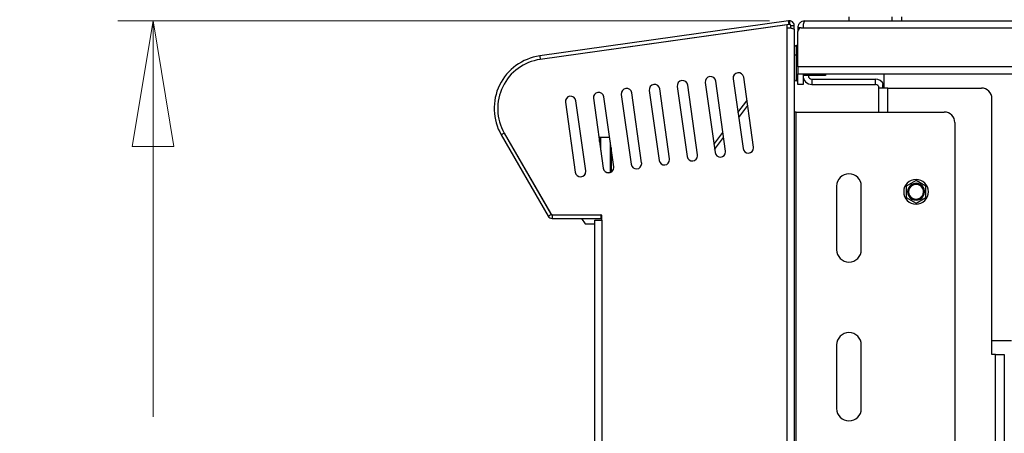
# Model space of a CAD drawing. Units: inches. Extents: x 3 to 14.6, y 0.9 to 11.1.
# Drawn here: x 9.6 to 10.7, y 2.4 to 2.9 of the extents above; entities that cross this region are included whole.
import ezdxf

# ---------------------------------------------------------------- set-up
doc = ezdxf.new("R2010")
doc.units = ezdxf.units.IN
doc.header["$MEASUREMENT"] = 0
doc.styles.add('SLDTEXTSTYLE1', font='TXT', dxfattribs={"width": 0.75})
doc.dimstyles.new('SLDDIMSTYLE1', dxfattribs={"dimtxt": 0.137795, "dimasz": 0.14, "dimexe": 0, "dimexo": 0.0625, "dimgap": 0.034449, "dimtad": 0, "dimtih": 1, "dimtoh": 1, "dimdec": 6, "dimlfac": 10, "dimrnd": 1e-09, "dimzin": 12, "dimdsep": 46, "dimlunit": 5, "dimtxsty": 'SLDTEXTSTYLE1', "dimblk1": 'CLOSED', "dimblk2": 'CLOSED', "dimsah": 1, "dimcen": 0.09, "dimadec": 0, "dimazin": 3, "dimtfac": 1, "dimtofl": 0, "dimtmove": 0, "dimatfit": 3, "dimldrblk": 'CLOSED', "dimfxl": 0, "dimfrac": 2, "dimtolj": 1, "dimtzin": 12, "dimarcsym": 0})
doc.dimstyles.new('SLDDIMSTYLE3', dxfattribs={"dimtxt": 0.137795, "dimasz": 0.14, "dimexe": 0, "dimexo": 0.0625, "dimgap": 0.034449, "dimtad": 0, "dimtih": 1, "dimtoh": 1, "dimlfac": 10, "dimrnd": 1e-09, "dimzin": 12, "dimdsep": 46, "dimlunit": 5, "dimtxsty": 'SLDTEXTSTYLE1', "dimblk1": 'CLOSED', "dimblk2": 'CLOSED', "dimsah": 1, "dimcen": 0.09, "dimadec": 0, "dimazin": 3, "dimtfac": 1, "dimtofl": 0, "dimtmove": 0, "dimatfit": 3, "dimldrblk": 'CLOSED', "dimfxl": 0, "dimfrac": 2, "dimtolj": 1, "dimtzin": 12, "dimarcsym": 0})

# ---------------------------------------------------------------- blocks, each defined once
blk = doc.blocks.new('_Closed')
at = {"color": 0, "linetype": 'ByBlock', "lineweight": -2}
for p, q in [((-1, 0.166667), (0, 0)), ((-1, 0.166667), (-1, -0.166667)), ((0, 0), (-1, -0.166667)), ((0, 0), (-1, 0))]:
    blk.add_line(p, q, dxfattribs=at)
blk = doc.blocks.new('_D_7')
at = {"color": 7, "linetype": 'Continuous', "lineweight": 0}
for p, q in [((10.1087, 3.1278), (9.0706, 3.1278)), ((9.11, 3.1278), (9.11, 2.6295)), ((9.0614, 2.4635), (9.3054, 2.4635)), ((9.11, 1.7709), (9.11, 2.2691)), ((10.1931, 1.7709), (9.0706, 1.7709))]:
    blk.add_line(p, q, dxfattribs=at)
at = {"color": 7, "linetype": 'Continuous', "lineweight": 18, "xscale": 0.14, "yscale": 0.14}
for p, rotation in [((9.11, 3.1278, 1.021), 90.0000000000004), ((9.11, 1.7709, 1.021), 270.0000000000004)]:
    blk.add_blockref('_Closed', p, dxfattribs=dict(at, rotation=rotation))
at = {"color": 7, "linetype": 'Continuous', "lineweight": 18, "char_height": 0.1378, "attachment_point": 1, "style": 'SLDTEXTSTYLE1'}
for s, insert in [('9', (9.1325, 2.629)), ('13', (8.8376, 2.5283)), ('"', (9.3256, 2.5283)), ('16', (9.0816, 2.4468))]:
    blk.add_mtext(s, dxfattribs=dict(at, insert=insert))
blk = doc.blocks.new('_D_8')
at = {"color": 7, "linetype": 'Continuous', "lineweight": 0}
for p, q in [((10.4273, 2.8725), (9.7006, 2.8725)), ((9.7399, 2.8725), (9.7399, 2.4311)), ((9.7399, 1.7709), (9.7399, 2.2123)), ((10.1931, 1.7709), (9.7006, 1.7709))]:
    blk.add_line(p, q, dxfattribs=at)
at = {"color": 7, "linetype": 'Continuous', "lineweight": 18, "xscale": 0.14, "yscale": 0.14}
for p, rotation in [((9.7399, 2.8725, 1.021), 90.0000000000004), ((9.7399, 1.7709, 1.021), 270.0000000000004)]:
    blk.add_blockref('_Closed', p, dxfattribs=dict(at, rotation=rotation))
at = {"color": 7, "linetype": 'Continuous', "lineweight": 18, "insert": (9.6097, 2.3899), "char_height": 0.1378, "attachment_point": 1, "style": 'SLDTEXTSTYLE1'}
blk.add_mtext('11"', dxfattribs=at)

msp = doc.modelspace()

# ---------------------------------------------------------------- linework, layer by layer
at = {"color": 7, "linetype": 'Continuous', "lineweight": 25}
for p, q in [((10.51580308, 2.87691124), (10.51581297, 2.87247051)), ((10.57486824, 2.87247051), (10.57485806, 2.87704273)), ((10.44850885, 2.87239351), (10.17107775, 2.83340311)), ((10.44905677, 2.86849482), (10.17162568, 2.82950442)), ((10.44701317, 2.86820761), (10.17162568, 2.82950442)), ((10.44701317, 2.86476861), (10.44701317, 2.86820761)), ((10.44905677, 2.87247051), (10.44850885, 2.87239351)), ((10.44905677, 2.86849482), (10.44850885, 2.87239351)), ((10.4496047, 2.86857182), (10.44905677, 2.87247051)), ((10.4496047, 2.86857182), (10.44905677, 2.86849482)), ((10.44976908, 2.87252032), (10.44976908, 2.86858332)), ((10.45095018, 2.86740221), (10.45488719, 2.86740221)), ((10.45095018, 2.86449089), (10.45095018, 2.86740221)), ((10.45488719, 2.8628001), (10.45488719, 2.86740221)), ((10.46669821, 2.87247051), (12.63992656, 2.87247051)), ((10.44701317, 1.77088903), (10.44701317, 2.86476861)), ((10.45488719, 2.8628001), (10.45488719, 1.77088903)), ((10.4588242, 2.8645965), (10.4588242, 2.86065949)), ((10.4588242, 2.82128941), (10.4588242, 2.86065949)), ((10.4627612, 2.8645965), (10.46472971, 2.8645965)), ((10.46472971, 2.8645965), (12.73047774, 2.8645965)), ((10.17107775, 2.83340311), (10.17162568, 2.82950442)), ((12.73359937, 2.82128941), (10.4588242, 2.82128941)), ((10.4588242, 2.82128941), (10.4588242, 2.8134154)), ((10.4588242, 2.8134154), (12.73163086, 2.8134154)), ((10.4588242, 2.80160437), (10.4588242, 2.8134154)), ((10.46472971, 2.8134154), (10.46472971, 2.80160437)), ((10.47063522, 2.81144689), (10.46472971, 2.81144689)), ((10.47063522, 2.81144689), (10.47063522, 2.8134154)), ((10.47063522, 2.81184059), (10.48953286, 2.81184059)), ((10.48953286, 2.81184059), (10.48953286, 2.8134154)), ((10.48953286, 2.81184059), (10.49032026, 2.812628)), ((10.49032026, 2.8134154), (10.49032026, 2.812628)), ((10.55528089, 2.79766737), (10.55528089, 2.8134154)), ((10.34710464, 2.72296831), (10.33614613, 2.80094217)), ((10.3556396, 2.8036818), (10.36659811, 2.72570794)), ((10.37829419, 2.72735171), (10.36733567, 2.80532558)), ((10.38682914, 2.8080652), (10.39778765, 2.73009134)), ((10.40948373, 2.73173512), (10.39852522, 2.80970898)), ((10.46472971, 2.80160437), (10.4588242, 2.80160437)), ((10.47457223, 2.80750988), (10.47457223, 2.80160437)), ((10.47457223, 2.80750988), (10.54543837, 2.80750988)), ((10.47457223, 2.80160437), (10.54543837, 2.80160437)), ((10.54543837, 2.80160437), (10.54543837, 2.80750988)), ((10.55331238, 2.80160437), (10.55331238, 2.79766737)), ((10.55528089, 2.80160437), (10.55331238, 2.80160437)), ((10.26207096, 2.79053158), (10.27302947, 2.71255772)), ((10.28472555, 2.7142015), (10.27376704, 2.79217536)), ((10.2932605, 2.79491499), (10.30421902, 2.71694113)), ((10.3159151, 2.7185849), (10.30495658, 2.79655877)), ((10.32445005, 2.79929839), (10.33540856, 2.72132453)), ((10.54937538, 2.77088903), (10.54937538, 2.79766737)), ((10.5592179, 2.79766737), (10.54937538, 2.79766737)), ((10.5592179, 2.79766737), (10.6635486, 2.79766737)), ((10.19969187, 2.78176478), (10.21065038, 2.70379091)), ((10.22234646, 2.70543469), (10.21138795, 2.78340855)), ((10.23088141, 2.78614818), (10.24183993, 2.70817432)), ((10.253536, 2.70981809), (10.24257749, 2.78779196)), ((10.39215564, 2.77016521), (10.40220794, 2.78350506)), ((10.39293052, 2.76465162), (10.40298282, 2.77799148)), ((10.67535963, 2.50042327), (10.67535963, 2.78585634)), ((10.45685569, 2.77088903), (10.45488719, 2.77088903)), ((10.45685569, 2.01892053), (10.45685569, 2.77088903)), ((10.45685569, 2.77088903), (10.62221002, 2.77088903)), ((10.63402105, 2.75907801), (10.63402105, 2.03073155)), ((10.13156295, 2.74736366), (10.1281534, 2.74539515)), ((10.1281534, 2.74539515), (10.18046747, 2.65478454)), ((10.13156295, 2.74736366), (10.18308145, 2.658131)), ((10.13156295, 2.74736366), (10.18387702, 2.65675304)), ((10.3653495, 2.73459226), (10.3754018, 2.74793211)), ((10.23762673, 2.74277666), (10.23697688, 2.74277666)), ((10.23762673, 2.73815275), (10.23762673, 2.74277666)), ((10.23762673, 2.74277666), (10.23901617, 2.74277666)), ((10.23901617, 2.74277666), (10.23901617, 2.72826641)), ((10.23901617, 2.74277666), (10.24890398, 2.74277666)), ((10.24968832, 2.73719581), (10.24968832, 2.7034398)), ((10.36612438, 2.72907867), (10.37617668, 2.74241853)), ((10.25055891, 2.73100122), (10.25055891, 2.70383551)), ((10.22161955, 2.70340659), (10.22161955, 2.70167186)), ((10.22161955, 2.70340659), (10.22227943, 2.70340659)), ((10.24578239, 2.70340659), (10.24848306, 2.70340659)), ((10.24848306, 2.70340659), (10.24959354, 2.70340659)), ((10.59071396, 2.69466028), (10.57969034, 2.68829579)), ((10.5865801, 2.68909135), (10.58598955, 2.69011421)), ((10.60173758, 2.68829579), (10.59071396, 2.69466028)), ((10.50213128, 2.68821186), (10.50213128, 2.61734572)), ((10.52969034, 2.61734572), (10.52969034, 2.68821186)), ((10.57969034, 2.68829579), (10.57969034, 2.67556681)), ((10.60173758, 2.67556681), (10.60173758, 2.68829579)), ((10.57969034, 2.67556681), (10.59071396, 2.66920231)), ((10.59071396, 2.66920231), (10.60173758, 2.67556681)), ((10.59484782, 2.67477124), (10.59543837, 2.67374838)), ((10.18046747, 2.65478454), (10.18387702, 2.65675304)), ((10.18489988, 2.65616249), (10.18489988, 2.65222548)), ((10.18489988, 2.65616249), (10.23933608, 2.65616249)), ((10.18489988, 2.65222548), (10.23933608, 2.65222548)), ((10.186491, 2.65616249), (10.23835175, 2.65616249)), ((10.21768254, 2.65222548), (10.22161955, 2.64631997)), ((10.22161955, 2.64631997), (10.23244624, 2.64631997)), ((10.23244624, 1.77088903), (10.23244624, 2.65025698)), ((10.23244624, 2.65025698), (10.24032026, 2.65025698)), ((10.24032026, 2.65599027), (10.23835175, 2.65616249)), ((10.23933608, 2.65616249), (10.23933608, 2.65222548)), ((10.23933608, 2.65222548), (10.24032026, 2.65222548)), ((10.24032026, 2.65025698), (10.24032026, 2.65599027)), ((10.24032026, 2.65025698), (10.24032026, 1.77088903)), ((10.67535963, 2.5161713), (10.69701317, 2.5161713)), ((10.50213128, 2.51104651), (10.50213128, 2.44018037)), ((10.52969034, 2.44018037), (10.52969034, 2.51104651)), ((10.67929664, 2.50042327), (10.67535963, 2.50042327)), ((10.67929664, 2.50042327), (10.68913916, 2.50042327)), ((10.67929664, 2.09097445), (10.67929664, 2.50042327)), ((10.68913916, 2.50042327), (10.68913916, 2.09097445))]:
    msp.add_line(p, q, dxfattribs=at)
at = {"color": 8, "linetype": 'Continuous', "lineweight": 25}
for p, q in [((10.56354918, 2.87701755), (10.5635593, 2.87247051)), ((10.4627612, 2.8645965), (10.4588242, 2.8645965)), ((10.45685569, 2.84491146), (10.45685569, 2.83445753)), ((10.45685569, 2.83445753), (10.45685569, 2.80554138)), ((10.5592179, 2.77088903), (10.5592179, 2.79766737)), ((10.24848306, 2.70340659), (10.24848306, 2.70314446))]:
    msp.add_line(p, q, dxfattribs=at)
at = {"color": 7, "linetype": 'Continuous', "lineweight": 25}
for centre, radius, start, end in [((10.4627612, 2.86065949), 0.00393701, 90, 180), ((10.45685569, 2.84294296), 0.0019685, 90, 180), ((10.45685569, 2.84294296), 0.0019685, 0, 90), ((10.17929664, 2.77492271), 0.05905512, 98, 210), ((10.45647179, 2.83271576), 0.00178358, 77.57017177, 152.67739099), ((10.4572396, 2.83271576), 0.00178358, 27.32260901, 102.42982823), ((10.17929664, 2.77492271), 0.05511811, 98, 210), ((10.39267718, 2.80888709), 0.00590551, 8, 188), ((10.47457223, 2.81144689), 0.00984252, 180, 270), ((10.47457223, 2.81144689), 0.00393701, 180, 270), ((10.29910854, 2.79573688), 0.00590551, 8, 188), ((10.33029809, 2.80012028), 0.00590551, 8, 188), ((10.36148763, 2.80450369), 0.00590551, 8, 188), ((10.45685569, 2.80750988), 0.0019685, 180, 270), ((10.45685569, 2.80750988), 0.0019685, 270, 0), ((10.54543837, 2.79766737), 0.00984252, 23.57817848, 90), ((10.54543837, 2.79766737), 0.00393701, 0, 90), ((10.23672945, 2.78697007), 0.00590551, 8, 188), ((10.267919, 2.79135347), 0.00590551, 8, 188), ((10.6635486, 2.78585634), 0.01181102, 0, 90), ((10.20553991, 2.78258666), 0.00590551, 8, 188), ((10.62221002, 2.75907801), 0.01181102, 0, 90), ((10.3412566, 2.72214642), 0.00590551, 0, 8), ((10.37244615, 2.72652982), 0.00590551, 188, 0), ((10.37244615, 2.72652982), 0.00590551, 0, 8), ((10.40363569, 2.73091323), 0.00590551, 188, 0), ((10.40363569, 2.73091323), 0.00590551, 0, 8), ((10.27887751, 2.71337961), 0.00590551, 188, 0), ((10.27887751, 2.71337961), 0.00590551, 0, 8), ((10.31006706, 2.71776301), 0.00590551, 188, 0), ((10.31006706, 2.71776301), 0.00590551, 0, 8), ((10.3412566, 2.72214642), 0.00590551, 188, 0), ((10.21649842, 2.7046128), 0.00590551, 188, 0), ((10.21649842, 2.7046128), 0.00590551, 0, 8), ((10.24768796, 2.7089962), 0.00590551, 188, 0), ((10.24768796, 2.7089962), 0.00590551, 0, 8), ((10.51591081, 2.68821186), 0.01377953, 0, 180), ((10.59071396, 2.6819313), 0.01377953, 0, 180), ((10.59071396, 2.6819313), 0.00944882, 120, 300), ((10.59071396, 2.6819313), 0.00944882, 300, 120), ((10.59071396, 2.6819313), 0.00826772, 300, 120), ((10.59071396, 2.6819313), 0.01377953, 180, 0), ((10.59071396, 2.6819313), 0.00826772, 120, 300), ((10.186491, 2.6600995), 0.00393701, 210, 270), ((10.18489988, 2.65734359), 0.00511811, 210, 270), ((10.18489988, 2.65734359), 0.0011811, 210, 270), ((10.51591081, 2.61734572), 0.01377953, 180, 0), ((10.51591081, 2.51104651), 0.01377953, 0, 180), ((10.51591081, 2.44018037), 0.01377953, 180, 0)]:
    msp.add_arc(centre, radius, start, end, dxfattribs=at)
for points, knots in [([(10.44976908, 2.87252032), (10.44963561, 2.87251771), (10.44939724, 2.87251304), (10.44916082, 2.87248351), (10.44905677, 2.87247051)], [0, 0, 0, 0, 0.5599325316, 1, 1, 1, 1]), ([(10.44976908, 2.86858332), (10.44973824, 2.86858271), (10.44968304, 2.86858162), (10.44962868, 2.86857482), (10.4496047, 2.86857182)], [0, 0, 0, 0, 0.5587406691, 1, 1, 1, 1]), ([(10.45488719, 2.86740221), (10.45479761, 2.8681265), (10.454612, 2.86962727), (10.45323407, 2.87134619), (10.45150785, 2.8723517), (10.45033232, 2.8724657), (10.44976908, 2.87252032)], [0, 0, 0, 0, 0.2734369512, 0.566582986, 0.7923317194, 1, 1, 1, 1]), ([(10.45095018, 2.86740221), (10.45093085, 2.86756677), (10.45089246, 2.8678937), (10.45061656, 2.86826311), (10.45029703, 2.86847036), (10.45003575, 2.86856608), (10.44985468, 2.86857778), (10.44976908, 2.86858332)], [0, 0, 0, 0, 0.3101202174, 0.6161207974, 0.7588957144, 0.8860223931, 1, 1, 1, 1]), ([(10.46669821, 2.87247051), (10.46558418, 2.87233287), (10.46327746, 2.87204786), (10.46063248, 2.86992968), (10.45908389, 2.86727282), (10.45890829, 2.86546316), (10.4588242, 2.8645965)], [0, 0, 0, 0, 0.2739701974, 0.5672829596, 0.7927701399, 1, 1, 1, 1]), ([(10.46669821, 2.87247051), (10.4664197, 2.87233287), (10.46584302, 2.87204786), (10.46518178, 2.86992968), (10.46479463, 2.86727282), (10.46475073, 2.86546316), (10.46472971, 2.8645965)], [0, 0, 0, 0, 0.2739701974, 0.5672829596, 0.7927701399, 1, 1, 1, 1]), ([(10.44701317, 2.86476861), (10.4477417, 2.86475381), (10.4492582, 2.86472302), (10.45140247, 2.86446926), (10.45329548, 2.86404438), (10.45463253, 2.86346386), (10.45480436, 2.863016), (10.45488719, 2.8628001)], [0, 0, 0, 0, 0.17422415082, 0.36266270634, 0.55874526446, 0.78728187974, 1, 1, 1, 1])]:
    msp.add_open_spline(points, degree=3, knots=knots, dxfattribs=at)

# ---------------------------------------------------------------- dimensions: what is measured, and where the dimension line sits
at = {"color": 7, "linetype": 'Continuous', "lineweight": 18}
for base, p1, p2, dimstyle, picture, middle in [((9.110001081, 1.77088903), (10.148117644, 3.127752378), (10.232446243, 1.77088903), 'SLDDIMSTYLE1', '_D_7', (9.110001081, 2.449320704)), ((9.73992234, 1.77088903), (10.46669821, 2.87247051), (10.23244624, 1.77088903), 'SLDDIMSTYLE3', '_D_8', (9.73992234, 2.32167977))]:
    dim = msp.add_linear_dim(base=base, p1=p1, p2=p2, angle=90, dimstyle=dimstyle, dxfattribs=at)
    dim.commit()
    dim.dimension.update_dxf_attribs({"geometry": picture, "text_midpoint": middle, "dimtype": 160})

doc.saveas('drawing.dxf')
